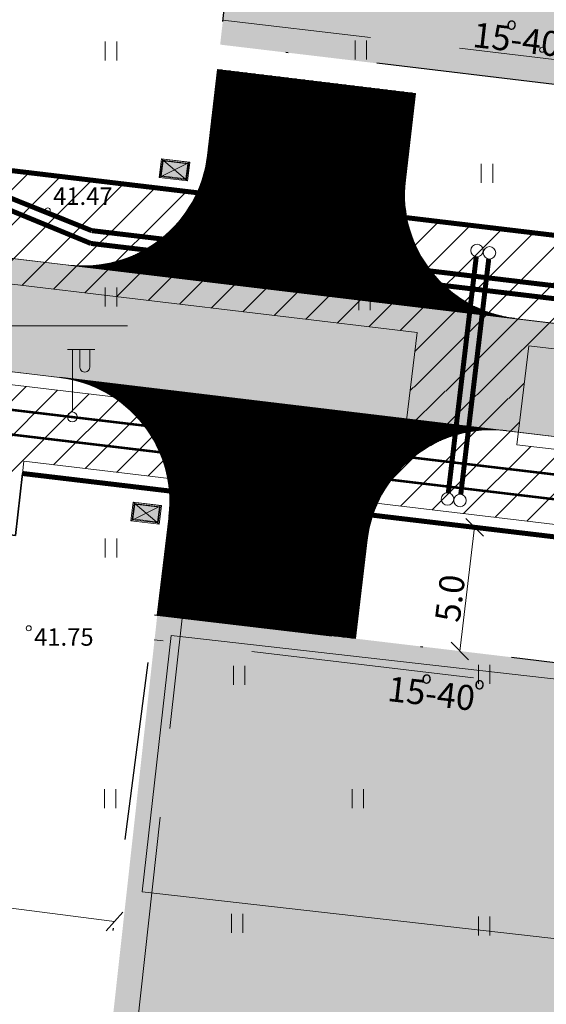
# Model space of a CAD drawing. Units: metres. Extents: x 554206 to 554679, y 6585861 to 6586174.
# Drawn here: x 554273 to 554294, y 6585996 to 6586036 of the extents above; entities that cross this region are included whole.
import ezdxf
from ezdxf.enums import TextEntityAlignment as Align

# ---------------------------------------------------------------- set-up
doc = ezdxf.new("R2010")
doc.units = ezdxf.units.M
doc.header["$MEASUREMENT"] = 0
doc.linetypes.add('DGN Style 3', pattern=[12.527115, 8.94794, -3.579176])
doc.linetypes.add('DGN Style 4', pattern=[14.316703, 7.158352, -3.579176, 0, -3.579176])
for name, color, linetype, lineweight in [('Aiad', 7, 'Continuous', 0), ('Ehitusõigus', 7, 'Continuous', 0), ('Elamud', 7, 'Continuous', 0), ('Hoonest', 7, 'Continuous', 0), ('Hoonestusala', 7, 'DGN Style 4', 30), ('K1', 96, 'Continuous', 0), ('Katusekalle', 1, 'DGN Style 3', 0), ('Pl krundi piir', 12, 'Continuous', 30), ('Servituut', 204, 'Continuous', 0), ('Sisses_sõidus_parkimine', 7, 'Continuous', 0), ('Tee viirutus', 7, 'Continuous', 0), ('Teed', 7, 'Continuous', 0), ('Topo-alus', 7, 'Continuous', 0), ('Tänavavalgustus', 16, 'Continuous', 0), ('V1', 5, 'Continuous', 0), ('Vormistus', 7, 'Continuous', 0), ('W1', 1, 'Continuous', 0)]:
    doc.layers.add(name, color=color, linetype=linetype, lineweight=lineweight)
doc.styles.add('05036_EL_TV$0$KPR-JOONED', font='romand.shx', dxfattribs={"width": 0.8})
doc.styles.add('05036_EL_TV$0$VK1$0$KPR-jooned', font='romand.shx')
doc.styles.get("Standard").update_dxf_attribs({"font": 'txt.shx'})
doc.styles.add('Style-Arial', font='arial.ttf')
doc.styles.add('Style-INTL_ISO', font='INTL_ISO.shx')
doc.styles.add('Style-INTL_ISO_ITALIC', font='INTL_ISO_ITALIC.shx')
doc.linetypes.add('05036_EL_TV$0$W1.1_KPROJEKT', pattern='A,9.5,-2,["W1.1",05036_EL_TV$0$KPR-JOONED,S=1,R=0,X=-1.72,Y=-0.5],-2', length=13.5)
doc.linetypes.add('05036_EL_TV$0$W1_KPROJEKT', pattern='A,9.5,-1.25,["W1",05036_EL_TV$0$VK1$0$KPR-jooned,S=1,R=0,X=-0.95,Y=-0.5],-1.25', length=12)
doc.linetypes.add('Kanal1', pattern='A,3.4,-0.4,["K1",Standard,S=0.5,R=0,X=-0.1,Y=-0.25],-1.2', length=5)
doc.linetypes.add('LA_AED', pattern='A,2.5,[45,dgnlstyle-mkm.shx,S=0.006349,R=0,X=0,Y=0],2.5', length=5)
doc.linetypes.add('Vesi1', pattern='A,3.4,-0.4,["V1",Standard,S=0.5,R=0,X=-0.1,Y=-0.25],-1.2', length=5)

# ---------------------------------------------------------------- blocks, each defined once
blk = doc.blocks.new('KVPOST')
at = {"layer": 'Tänavavalgustus', "color": 14, "linetype": 'Continuous', "lineweight": 0}
for p, q in [((-20, 270.1), (90, 270.1)), ((0, 270.1), (0, 20)), ((30, 270.1), (30, 200)), ((70, 270.1), (70, 200))]:
    blk.add_line(p, q, dxfattribs=at)
blk.add_circle((-0.3, -0.1), 20, dxfattribs=at)
blk.add_arc((49.7, 199.9), 20, 179.9393, 0.0607, dxfattribs=at)
blk = doc.blocks.new('CAR$00')
at = {"color": 0, "linetype": 'Continuous', "lineweight": 0}
for p, q in [((-238.39, 0), (-240.24, -0.77)), ((-236.43, 0), (-238.39, 0)), ((-236.43, -14.29), (-236.43, 0)), ((-373.68, -28.15), (-375.94, -41.82)), ((-370.86, -14.29), (-373.68, -28.15)), ((-373.11, -42.28), (-370.87, -28.75)), ((-370.87, -28.75), (-368.14, -15.31)), ((-369.57, -11.12), (-370.86, -14.29)), ((-367.11, -8.34), (-369.57, -11.12)), ((-369.44, -21.72), (-356.64, -23.33)), ((-368.14, -15.31), (-367.23, -13.08)), ((-367.23, -13.08), (-365.63, -11.27)), ((-363.86, -6.54), (-367.11, -8.34)), ((-365.63, -11.27), (-363.53, -10.11)), ((-362, -6.22), (-363.86, -6.54)), ((-363.53, -10.11), (-361.15, -9.7)), ((-358.41, -6.22), (-362, -6.22)), ((-361.15, -9.7), (-360.16, -9.87)), ((-360.16, -9.87), (-354.25, -12.6)), ((-357.74, -28.75), (-359.98, -42.28)), ((-358.41, -6.22), (-359.43, -10.21)), ((-359.32, -9.8), (-323.4, -9.8)), ((-355.01, -15.31), (-357.74, -28.75)), ((-355.01, -15.31), (-352.58, -13.02)), ((-349.25, -13.87), (-354.25, -12.6)), ((-337.37, -14.66), (-349.25, -13.87)), ((-302.48, -16), (-337.37, -14.66)), ((-323.4, -9.8), (-260.2, -9.8)), ((-280.79, -16.23), (-302.48, -16)), ((-269.05, -17.14), (-280.79, -16.23)), ((-274.24, -22.21), (-274.6, -49.6)), ((-268.16, -22.82), (-274.24, -22.21)), ((-273.23, -171.93), (-273.23, -22.31)), ((-216.85, -32.93), (-269.05, -17.14)), ((-262.61, -24.49), (-268.16, -22.82)), ((-207.05, -40.5), (-262.61, -24.49)), ((-260.65, -9.8), (-260.35, -14.16)), ((-260.35, -14.16), (-259.06, -15.96)), ((-260.2, -9.8), (-246.83, -9.8)), ((-259.06, -15.96), (-257.66, -16.25)), ((-257.66, -16.25), (-255.12, -21.35)), ((-250.96, -15.34), (-251.68, -16.23)), ((-251.68, -17.95), (-251.68, -16.23)), ((-251.68, -17.95), (-251.34, -19.01)), ((-251.34, -19.01), (-250.76, -19.82)), ((-246.83, -15.22), (-250.96, -15.34)), ((-250.76, -19.82), (-249.04, -21.35)), ((-249.04, -21.35), (-215.25, -31.64)), ((-246.83, -7.25), (-246.32, -5.84)), ((-246.83, -15.22), (-246.83, -7.25)), ((-246.32, -5.84), (-245.83, -4.99)), ((-245.83, -4.99), (-245.19, -4.23)), ((-245.19, -4.23), (-243.99, -3.22)), ((-243.99, -3.22), (-242.19, -2.68)), ((-241.42, -1.67), (-242.19, -2.68)), ((-242.19, -2.68), (-242.19, -11.6)), ((-241.42, -12.61), (-242.19, -11.6)), ((-240.24, -0.77), (-241.42, -1.67)), ((-240.23, -13.52), (-241.42, -12.61)), ((-241.23, -15.19), (-241.23, -12.76)), ((-172.07, -15.47), (-241.23, -15.19)), ((-238.86, -14.09), (-240.23, -13.52)), ((-237.38, -14.29), (-238.86, -14.09)), ((-236.43, -14.29), (-237.38, -14.29)), ((-236.43, -9.8), (-74.39, -9.8)), ((-236.43, -25.19), (-236.43, -15.21)), ((-202.23, -36.52), (-216.85, -32.93)), ((-215.25, -31.64), (-201.78, -34.75)), ((-184.81, -39.26), (-202.23, -36.52)), ((-201.78, -34.75), (-184.6, -37.75)), ((-161.11, -41.08), (-184.81, -39.26)), ((-184.6, -37.75), (-161.38, -39.56)), ((-136.52, -16.79), (-172.07, -15.47)), ((-145.78, -16.44), (-143.78, -39.61)), ((-138.2, -39.62), (-136.52, -16.79)), ((-136.97, -39.63), (-121.11, -39.45)), ((-135.52, -12.37), (-136.52, -16.79)), ((-112.34, -17.76), (-136.52, -16.79)), ((-135.92, -39.62), (-132.97, -16.95)), ((-135.25, -9.8), (-135.52, -12.37)), ((-121.11, -39.45), (-91.87, -38.48)), ((-95.29, -18.51), (-112.34, -17.76)), ((-71.44, -19.5), (-95.29, -18.51)), ((-57.77, -37.92), (-92.14, -40.26)), ((-91.87, -38.48), (-77.26, -36.88)), ((-91.87, -38.48), (-91.83, -38.48)), ((-77.26, -36.88), (-76.08, -36.57)), ((-76.08, -36.57), (-75.37, -36.24)), ((-75.37, -36.24), (-64.39, -26.18)), ((-74.39, -9.8), (-16.49, -9.8)), ((-70.4, -19.59), (-71.44, -19.5)), ((-68.94, -19.86), (-70.4, -19.59)), ((-67.59, -20.25), (-68.94, -19.86)), ((-66.4, -20.76), (-67.59, -20.25)), ((-65.41, -21.36), (-66.4, -20.76)), ((-64.64, -22.04), (-65.41, -21.36)), ((-64.11, -22.77), (-64.64, -22.04)), ((-64.39, -26.18), (-64.12, -25.81)), ((-64.12, -25.81), (-63.85, -25.02)), ((-63.84, -23.55), (-64.11, -22.77)), ((-63.85, -24.33), (-63.84, -23.55)), ((-63.84, -24.22), (-63.85, -24.21)), ((-63.85, -25.02), (-63.84, -24.22)), ((-63.85, -25.02), (-63.85, -24.33)), ((-63.85, -24.77), (-63.85, -25.03)), ((-63.84, -23.81), (-63.84, -23.55)), ((-31.19, -17.05), (-57.77, -37.92)), ((-55.82, -42.11), (-57.77, -37.92)), ((-31.05, -34.06), (-50.51, -39.54)), ((-29.37, -16.31), (-31.19, -17.05)), ((-22.57, -32.18), (-31.05, -34.06)), ((-24.28, -16.01), (-29.37, -16.31)), ((-24.5, -161.63), (-24.5, -32.61)), ((-17.75, -14.74), (-24.28, -16.01)), ((-17.67, -30.3), (-22.57, -32.18)), ((-15.95, -13.94), (-17.75, -14.74)), ((-4.88, -30.3), (-17.67, -30.3)), ((-16.49, -9.8), (-16.49, -14.18)), ((-14.06, -10.02), (-16.49, -9.81)), ((-14.09, -14.09), (-15.95, -13.94)), ((-12.53, -14.53), (-14.09, -14.09)), ((-11.71, -10.7), (-14.06, -10.02)), ((-11.09, -15.27), (-12.53, -14.53)), ((-9.55, -11.84), (-11.71, -10.7)), ((-9.82, -16.26), (-11.09, -15.27)), ((-8.88, -17.36), (-9.82, -16.26)), ((-7.65, -13.37), (-9.55, -11.84)), ((-7.95, -19), (-8.88, -17.36)), ((-7.02, -21.39), (-7.95, -19)), ((-6.1, -15.26), (-7.65, -13.37)), ((-6.19, -23.97), (-7.02, -21.39)), ((-5.52, -26.58), (-6.19, -23.97)), ((-4.95, -17.41), (-6.1, -15.26)), ((-4.88, -30.3), (-5.52, -26.58)), ((-5.21, -30.3), (-5.21, -97.12)), ((-4.29, -15.93), (-4.95, -17.41)), ((-4.95, -17.41), (-3.88, -20.24)), ((-2.8, -19.87), (-4.29, -15.93)), ((-3.88, -20.24), (-2.98, -23.13)), ((-2.98, -23.13), (-2.26, -26.06)), ((-1.88, -22.82), (-2.8, -19.87)), ((-2.26, -26.06), (-1.71, -29.03)), ((-1.14, -25.82), (-1.88, -22.82)), ((-1.71, -29.03), (-1.34, -32.03)), ((-1.34, -32.03), (-1.14, -35.05)), ((-0.58, -28.86), (-1.14, -25.82)), ((-1.14, -97.12), (-1.14, -35.05)), ((-0.2, -31.93), (-0.58, -28.86)), ((0, -35.01), (-0.2, -31.93)), ((0, -97.12), (0, -35.01)), ((-378.99, -69.36), (-379.75, -83.2)), ((-377.7, -55.56), (-378.96, -69.36)), ((-375.94, -41.82), (-377.7, -55.56)), ((-375.9, -83.34), (-375.15, -69.64)), ((-375.15, -69.64), (-373.59, -52.55)), ((-374.43, -52.55), (-373.11, -42.28)), ((-361.3, -52.55), (-374.43, -52.55)), ((-359.98, -42.28), (-361.3, -52.55)), ((-275.82, -68.62), (-276.83, -83.65)), ((-274.6, -49.6), (-275.82, -68.62)), ((-208.94, -97.12), (-208.53, -72.82)), ((-208.53, -72.84), (-208.94, -97.12)), ((-207.89, -55.28), (-208.53, -72.82)), ((-207.89, -55.3), (-208.53, -72.84)), ((-207.05, -40.5), (-207.89, -55.3)), ((-161.38, -39.56), (-136.97, -39.63)), ((-121.41, -41.08), (-161.11, -41.08)), ((-92.14, -40.26), (-121.41, -41.08)), ((-50.51, -39.54), (-55.82, -42.11)), ((-55.82, -42.11), (-52.14, -55.3)), ((-52.14, -55.3), (-49.14, -72.84)), ((-49.14, -72.84), (-47.73, -90.45)), ((-379.75, -83.2), (-380, -97.12)), ((-379.75, -111.05), (-380, -97.12)), ((-378.99, -124.88), (-379.75, -111.05)), ((-376.15, -97.12), (-375.9, -83.34)), ((-376.15, -97.12), (-375.9, -110.91)), ((-375.9, -110.91), (-375.15, -124.6)), ((-278.36, -95.54), (-278.39, -97.12)), ((-278.36, -98.7), (-278.39, -97.12)), ((-276.83, -83.65), (-278.36, -95.54)), ((-276.83, -110.59), (-278.36, -98.7)), ((-275.82, -125.63), (-276.83, -110.59)), ((-208.94, -97.12), (-208.53, -121.42)), ((-208.53, -121.4), (-208.94, -97.12)), ((-49.14, -121.4), (-47.73, -103.79)), ((-47.73, -90.45), (-47.81, -97.12)), ((-47.73, -103.79), (-47.81, -97.12)), ((-5.21, -163.94), (-5.21, -97.12)), ((-1.14, -97.12), (-1.14, -159.19)), ((0, -97.12), (0, -159.23)), ((-377.7, -138.68), (-378.96, -124.88)), ((-375.94, -152.42), (-377.7, -138.68)), ((-373.68, -166.09), (-375.94, -152.42)), ((-375.15, -124.6), (-373.59, -141.7)), ((-361.3, -141.7), (-374.43, -141.7)), ((-374.43, -141.7), (-373.11, -151.96)), ((-373.11, -151.96), (-370.87, -165.5)), ((-359.98, -151.96), (-361.3, -141.7)), ((-357.74, -165.5), (-359.98, -151.96)), ((-274.6, -144.64), (-275.82, -125.63)), ((-274.24, -172.03), (-274.6, -144.64)), ((-207.05, -153.74), (-262.61, -169.75)), ((-202.23, -157.72), (-216.85, -161.32)), ((-207.89, -138.94), (-208.53, -121.4)), ((-207.89, -138.96), (-208.53, -121.42)), ((-207.05, -153.74), (-207.89, -138.94)), ((-184.81, -154.99), (-202.23, -157.72)), ((-201.78, -159.5), (-184.6, -156.49)), ((-161.11, -153.16), (-184.81, -154.99)), ((-184.6, -156.49), (-161.38, -154.69)), ((-161.38, -154.69), (-136.97, -154.61)), ((-121.41, -153.16), (-161.11, -153.16)), ((-145.78, -177.8), (-143.78, -154.63)), ((-138.2, -154.62), (-136.52, -177.46)), ((-136.97, -154.61), (-121.11, -154.8)), ((-135.92, -154.63), (-132.97, -177.3)), ((-92.14, -153.98), (-121.41, -153.16)), ((-121.11, -154.8), (-91.87, -155.76)), ((-57.77, -156.32), (-92.14, -153.98)), ((-91.87, -155.76), (-91.83, -155.77)), ((-91.87, -155.76), (-77.26, -157.36)), ((-77.26, -157.36), (-76.08, -157.67)), ((-76.08, -157.67), (-75.37, -158)), ((-55.82, -152.13), (-57.77, -156.32)), ((-31.19, -177.2), (-57.77, -156.32)), ((-55.82, -152.13), (-52.14, -138.94)), ((-50.51, -154.7), (-55.82, -152.13)), ((-52.14, -138.94), (-49.14, -121.4)), ((-31.05, -160.18), (-50.51, -154.7)), ((-370.86, -179.96), (-373.68, -166.09)), ((-370.87, -165.5), (-368.14, -178.94)), ((-369.57, -183.12), (-370.86, -179.96)), ((-367.11, -185.9), (-369.57, -183.12)), ((-369.44, -172.52), (-356.64, -170.91)), ((-368.14, -178.94), (-367.23, -181.17)), ((-367.23, -181.17), (-365.63, -182.97)), ((-363.86, -187.7), (-367.11, -185.9)), ((-365.63, -182.97), (-363.53, -184.14)), ((-362, -188.02), (-363.86, -187.7)), ((-363.53, -184.14), (-361.15, -184.54)), ((-358.41, -188.02), (-362, -188.02)), ((-361.15, -184.54), (-360.16, -184.37)), ((-360.16, -184.37), (-354.25, -181.64)), ((-358.41, -188.02), (-359.43, -184.03)), ((-359.32, -184.45), (-323.4, -184.45)), ((-355.01, -178.94), (-357.74, -165.5)), ((-355.01, -178.94), (-352.58, -181.22)), ((-349.25, -180.38), (-354.25, -181.64)), ((-337.37, -179.58), (-349.25, -180.38)), ((-302.48, -178.24), (-337.37, -179.58)), ((-323.4, -184.45), (-260.2, -184.45)), ((-280.79, -178.01), (-302.48, -178.24)), ((-269.05, -177.1), (-280.79, -178.01)), ((-268.16, -171.42), (-274.24, -172.03)), ((-216.85, -161.32), (-269.05, -177.1)), ((-262.61, -169.75), (-268.16, -171.42)), ((-260.65, -184.45), (-260.35, -180.08)), ((-260.35, -180.08), (-259.06, -178.28)), ((-260.2, -184.45), (-246.83, -184.45)), ((-259.06, -178.28), (-257.66, -177.99)), ((-257.66, -177.99), (-255.12, -172.89)), ((-251.68, -176.29), (-251.34, -175.23)), ((-251.68, -176.29), (-251.68, -178.01)), ((-250.96, -178.91), (-251.68, -178.01)), ((-251.34, -175.23), (-250.76, -174.42)), ((-246.83, -179.02), (-250.96, -178.91)), ((-250.76, -174.42), (-249.04, -172.9)), ((-249.04, -172.9), (-215.25, -162.6)), ((-246.83, -179.02), (-246.83, -187)), ((-246.83, -187), (-246.32, -188.4)), ((-246.32, -188.4), (-245.83, -189.26)), ((-245.83, -189.26), (-245.19, -190.01)), ((-245.19, -190.01), (-243.99, -191.02)), ((-243.99, -191.02), (-242.19, -191.57)), ((-241.42, -181.63), (-242.19, -182.64)), ((-242.19, -191.57), (-242.19, -182.64)), ((-241.42, -192.57), (-242.19, -191.57)), ((-240.23, -180.72), (-241.42, -181.63)), ((-240.24, -193.48), (-241.42, -192.57)), ((-172.07, -178.77), (-241.23, -179.05)), ((-241.23, -179.05), (-241.23, -181.49)), ((-238.39, -194.24), (-240.24, -193.48)), ((-238.86, -180.15), (-240.23, -180.72)), ((-237.38, -179.95), (-238.86, -180.15)), ((-236.43, -194.24), (-238.39, -194.24)), ((-236.43, -179.95), (-237.38, -179.95)), ((-236.43, -169.06), (-236.43, -179.03)), ((-236.43, -179.95), (-236.43, -194.24)), ((-236.43, -184.45), (-74.39, -184.45)), ((-215.25, -162.6), (-201.78, -159.5)), ((-136.52, -177.46), (-172.07, -178.77)), ((-112.34, -176.48), (-136.52, -177.46)), ((-135.52, -181.87), (-136.52, -177.46)), ((-135.25, -184.45), (-135.52, -181.87)), ((-95.29, -175.73), (-112.34, -176.48)), ((-71.44, -174.75), (-95.29, -175.73)), ((-75.37, -158), (-64.39, -168.06)), ((-74.39, -184.45), (-16.49, -184.45)), ((-70.4, -174.65), (-71.44, -174.75)), ((-68.94, -174.38), (-70.4, -174.65)), ((-67.59, -173.99), (-68.94, -174.38)), ((-66.4, -173.49), (-67.59, -173.99)), ((-65.41, -172.88), (-66.4, -173.49)), ((-64.64, -172.2), (-65.41, -172.88)), ((-64.11, -171.47), (-64.64, -172.2)), ((-64.39, -168.06), (-64.12, -168.44)), ((-64.12, -168.44), (-63.85, -169.22)), ((-63.84, -170.7), (-64.11, -171.47)), ((-63.85, -169.47), (-63.85, -169.21)), ((-63.85, -169.22), (-63.84, -170.02)), ((-63.85, -169.22), (-63.85, -169.91)), ((-63.85, -169.91), (-63.84, -170.7)), ((-63.84, -170.02), (-63.85, -170.03)), ((-63.84, -170.43), (-63.84, -170.7)), ((-29.37, -177.93), (-31.19, -177.2)), ((-22.57, -162.07), (-31.05, -160.18)), ((-24.28, -178.24), (-29.37, -177.93)), ((-17.75, -179.5), (-24.28, -178.24)), ((-17.67, -163.94), (-22.57, -162.07)), ((-15.95, -180.31), (-17.75, -179.5)), ((-4.88, -163.94), (-17.67, -163.94)), ((-16.49, -184.45), (-16.49, -180.06)), ((-14.06, -184.23), (-16.49, -184.43)), ((-14.09, -180.15), (-15.95, -180.31)), ((-12.53, -179.71), (-14.09, -180.15)), ((-11.71, -183.54), (-14.06, -184.23)), ((-11.09, -178.98), (-12.53, -179.71)), ((-9.55, -182.41), (-11.71, -183.54)), ((-9.82, -177.98), (-11.09, -178.98)), ((-8.88, -176.88), (-9.82, -177.98)), ((-7.65, -180.87), (-9.55, -182.41)), ((-7.95, -175.25), (-8.88, -176.88)), ((-7.02, -172.85), (-7.95, -175.25)), ((-6.1, -178.98), (-7.65, -180.87)), ((-6.19, -170.28), (-7.02, -172.85)), ((-5.52, -167.66), (-6.19, -170.28)), ((-4.95, -176.83), (-6.1, -178.98)), ((-4.88, -163.94), (-5.52, -167.66)), ((-4.95, -176.83), (-3.88, -174)), ((-4.29, -178.32), (-4.95, -176.83)), ((-2.8, -174.37), (-4.29, -178.32)), ((-3.88, -174), (-2.98, -171.12)), ((-2.98, -171.12), (-2.26, -168.18)), ((-1.88, -171.42), (-2.8, -174.37)), ((-2.26, -168.18), (-1.71, -165.21)), ((-1.14, -168.42), (-1.88, -171.42)), ((-1.71, -165.21), (-1.34, -162.21)), ((-1.34, -162.21), (-1.14, -159.19)), ((-0.58, -165.38), (-1.14, -168.42)), ((-0.2, -162.32), (-0.58, -165.38)), ((0, -159.23), (-0.2, -162.32))]:
    blk.add_line(p, q, dxfattribs=at)
for p in [(-121.41, -41.08), (-121.41, -153.16)]:
    blk.add_point(p, dxfattribs=at)
blk = doc.blocks.new('RING02')
at = {"layer": 'Topo-alus', "color": 251, "lineweight": 0}
blk.add_circle((0, 0), 0.2, dxfattribs=at)
blk = doc.blocks.new('HEIN')
at = {"layer": 'Topo-alus', "color": 251, "linetype": 'Continuous', "lineweight": 0}
for p, q in [((-0.455, 0.761), (-0.455, -0.761)), ((0.455, 0.761), (0.455, -0.761))]:
    blk.add_line(p, q, dxfattribs=at)

msp = doc.modelspace()

# ---------------------------------------------------------------- hatches: boundary and pattern name
at = {"layer": 'Ehitusõigus', "linetype": 'Continuous', "lineweight": 0}
h = msp.add_hatch(color=7, dxfattribs=at)
edge = h.paths.add_edge_path()
edge.add_arc((554277.252, 6586023.567), 0.3, 0, 360)
at = {"layer": 'Elamud', "linetype": 'Continuous', "lineweight": 0}
msp.add_hatch(color=46, dxfattribs=at).paths.add_polyline_path([(554297.382, 6585998.662), (554277.835, 6586000.876), (554278.999, 6586011.148), (554298.546, 6586008.934)])
at = {"layer": 'Tee viirutus', "linetype": 'Continuous', "lineweight": 0}
h = msp.add_hatch(dxfattribs=at)
h.set_pattern_fill('HATCH', color=252, style=0, pattern_type=2)
h.set_pattern_definition([(0, (554269.977118, 6586023.104218), (0, 0.02), [])])
h.paths.add_polyline_path([(554439.32, 6586007.543, -0.175601), (554436.002, 6586006.769), (554424.841, 6586008.095), (554406.949, 6586010.231), (554377.619, 6586013.731), (554377.619, 6586013.729, -0.008039), (554377.459, 6586013.75), (554359.753, 6586015.864), (554359.75, 6586015.864), (554332.442, 6586019.123), (554314.579, 6586021.255), (554292.757, 6586023.862), (554274.895, 6586025.997), (554274.881, 6586025.998), (554268.075, 6586026.806, -0.416163), (554261.077, 6586035.744), (554258.531, 6586015.395, -0.412788), (554267.424, 6586022.344), (554274.527, 6586021.491), (554274.547, 6586021.488), (554292.168, 6586019.384, -0.012367), (554292.414, 6586019.361), (554292.413, 6586019.355), (554308.702, 6586017.41, -0.001189), (554308.726, 6586017.407), (554326.397, 6586015.303, -0.009602), (554326.588, 6586015.284), (554326.588, 6586015.28), (554347.459, 6586012.794), (554365.313, 6586010.656), (554386.166, 6586008.158, -0.000242), (554386.171, 6586008.157), (554403.929, 6586006.049, -0.005811), (554404.044, 6586006.037), (554404.044, 6586006.036), (554424.912, 6586003.558), (554442.684, 6586001.449, -0.004538), (554442.774, 6586001.439), (554442.774, 6586001.438), (554462.194, 6585999.133), (554462.194, 6585999.133), (554463.14, 6586007.067), (554464.087, 6586015.02), (554452.866, 6586016.353)])
h = msp.add_hatch(dxfattribs=at)
h.set_pattern_fill('HATCH', color=252, style=0, pattern_type=2)
h.set_pattern_definition([(0, (554285.441774, 6586028.697242), (0, 0.02), [])])
h.paths.add_polyline_path([(554292.751, 6586023.866, -0.413088), (554288.38, 6586029.407), (554288.79, 6586032.88), (554280.85, 6586033.84), (554280.447, 6586030.384, -0.414592), (554274.896, 6586025.996)])
h = msp.add_hatch(dxfattribs=at)
h.set_pattern_fill('HATCH', color=252, style=0, pattern_type=2)
h.set_pattern_definition([(0, (554281.57561, 6586014.069333), (0, 0.02), [])])
h.paths.add_polyline_path([(554278.91, 6586015.935), (554278.44, 6586011.97), (554286.38, 6586011.03), (554286.852, 6586014.983, -0.400245), (554292.166, 6586019.384), (554274.547, 6586021.488, -0.41341)])
at = {"layer": 'Teed', "linetype": 'Continuous', "lineweight": 0}
h = msp.add_hatch(dxfattribs=at)
h.set_pattern_fill('HONEY', color=98, style=0, pattern_type=2)
h.set_pattern_definition([(0, (554286.6629, 6586028.7292), (-1.2, -1.6), [0.4, -0.8]), (63.435, (554287.06285, 6586028.72923), (-1.2, -3.2), [0.44721, -4.91935]), (116.565, (554287.26285, 6586029.12923), (-1.2, 1.6), [0.44721, -4.91935]), (180, (554287.0629, 6586029.5292), (-1.2, -1.6), [0.4, -0.8]), (243.435, (554286.66285, 6586029.52923), (-1.2, -3.2), [0.44721, -4.91935]), (296.565, (554286.46285, 6586029.12923), (-1.2, 1.6), [0.44721, -4.91935]), (0, (554286.6629, 6586029.5292), (-1.2, -1.6), [0.4, -0.8]), (63.435, (554287.06285, 6586029.52923), (-1.2, -3.2), [0.44721, -4.91935]), (0, (554287.2629, 6586029.1292), (-1.2, -1.6), [0.2, -1]), (0, (554286.2629, 6586029.1292), (-1.2, -1.6), [0.2, -1]), (63.435, (554286.46285, 6586029.12923), (-1.2, -3.2), [0.44721, -4.91935]), (116.565, (554286.66285, 6586029.52923), (-1.2, 1.6), [0.44721, -4.91935]), (296.565, (554286.46285, 6586029.92923), (-1.2, 1.6), [0.44721, -4.91935]), (180, (554287.4629, 6586029.1292), (-1.2, -1.6), [0.2, -1]), (243.435, (554287.26285, 6586029.12923), (-1.2, -3.2), [0.44721, -4.91935]), (296.565, (554287.06285, 6586028.72923), (-1.2, 1.6), [0.44721, -4.91935]), (63.435, (554286.46285, 6586028.32923), (-1.2, -3.2), [0.44721, -4.91935]), (116.565, (554286.66285, 6586028.72923), (-1.2, 1.6), [0.44721, -4.91935]), (180, (554286.4629, 6586029.1292), (-1.2, -1.6), [0.2, -1]), (243.435, (554287.26285, 6586029.92923), (-1.2, -3.2), [0.44721, -4.91935]), (296.565, (554287.06285, 6586029.52923), (-1.2, 1.6), [0.44721, -4.91935]), (0, (554287.2629, 6586029.9292), (-1.2, -1.6), [0.2, -1]), (180, (554286.4629, 6586029.9292), (-1.2, -1.6), [0.2, -1])])
h.paths.add_polyline_path([(554292.757, 6586023.865, -0.413459), (554288.38, 6586029.407), (554288.79, 6586032.88), (554280.85, 6586033.84), (554280.447, 6586030.384, -0.414674), (554274.895, 6586025.997), (554292.757, 6586023.862)])
h = msp.add_hatch(dxfattribs=at)
h.set_pattern_fill('HONEY', color=98, style=0, pattern_type=2)
h.set_pattern_definition([(0, (554283.2964, 6586015.1023), (-1.2, -1.6), [0.4, -0.8]), (63.435, (554283.6964, 6586015.10227), (-1.2, -3.2), [0.44721, -4.91935]), (116.565, (554283.8964, 6586015.50227), (-1.2, 1.6), [0.44721, -4.91935]), (180, (554283.6964, 6586015.9023), (-1.2, -1.6), [0.4, -0.8]), (243.435, (554283.2964, 6586015.90227), (-1.2, -3.2), [0.44721, -4.91935]), (296.565, (554283.0964, 6586015.50227), (-1.2, 1.6), [0.44721, -4.91935]), (0, (554283.2964, 6586015.9023), (-1.2, -1.6), [0.4, -0.8]), (63.435, (554283.6964, 6586015.90227), (-1.2, -3.2), [0.44721, -4.91935]), (0, (554283.8964, 6586015.5023), (-1.2, -1.6), [0.2, -1]), (0, (554282.8964, 6586015.5023), (-1.2, -1.6), [0.2, -1]), (63.435, (554283.0964, 6586015.50227), (-1.2, -3.2), [0.44721, -4.91935]), (116.565, (554283.2964, 6586015.90227), (-1.2, 1.6), [0.44721, -4.91935]), (296.565, (554283.0964, 6586016.30227), (-1.2, 1.6), [0.44721, -4.91935]), (180, (554284.0964, 6586015.5023), (-1.2, -1.6), [0.2, -1]), (243.435, (554283.8964, 6586015.50227), (-1.2, -3.2), [0.44721, -4.91935]), (296.565, (554283.6964, 6586015.10227), (-1.2, 1.6), [0.44721, -4.91935]), (63.435, (554283.0964, 6586014.70227), (-1.2, -3.2), [0.44721, -4.91935]), (116.565, (554283.2964, 6586015.10227), (-1.2, 1.6), [0.44721, -4.91935]), (180, (554283.0964, 6586015.5023), (-1.2, -1.6), [0.2, -1]), (243.435, (554283.8964, 6586016.30227), (-1.2, -3.2), [0.44721, -4.91935]), (296.565, (554283.6964, 6586015.90227), (-1.2, 1.6), [0.44721, -4.91935]), (0, (554283.8964, 6586016.3023), (-1.2, -1.6), [0.2, -1]), (180, (554283.0964, 6586016.3023), (-1.2, -1.6), [0.2, -1])])
h.paths.add_polyline_path([(554278.91, 6586015.935), (554278.44, 6586011.97), (554286.38, 6586011.03), (554286.852, 6586014.983, -0.400386), (554292.168, 6586019.384), (554274.547, 6586021.488, -0.413414)])

# ---------------------------------------------------------------- linework, layer by layer
at = {"layer": 'Aiad', "color": 7, "linetype": 'LA_AED', "lineweight": 0}
msp.add_line((554273.033, 6586017.645), (554272.759, 6586015.16), dxfattribs=at)
at = {"layer": 'Aiad', "color": 7, "linetype": 'LA_AED', "lineweight": 0, "const_width": 0.2, "flags": 128}
for points in [[(554270.37, 6586030.05), (554440.842, 6586009.726)], [(554463.21, 6585994.982), (554273.033, 6586017.645)]]:
    msp.add_lwpolyline(points, dxfattribs=at)
at = {"layer": 'Ehitusõigus', "color": 7, "linetype": 'Continuous', "lineweight": 13}
msp.add_line((554231.656, 6586023.567), (554277.252, 6586023.567), dxfattribs=at)
at = {"layer": 'Elamud', "color": 7, "linetype": 'Continuous', "lineweight": 0, "flags": 128}
msp.add_lwpolyline([(554278.999, 6586011.148), (554298.546, 6586008.934), (554297.382, 6585998.662), (554277.835, 6586000.876), (554278.999, 6586011.148)], close=True, dxfattribs=at)
at = {"layer": 'Hoonest', "color": 40, "linetype": 'Continuous', "lineweight": 0}
msp.add_solid([(554283.548, 6586058.042), (554314.784, 6586054.024), (554280.96, 6586034.834), (554311.735, 6586031.163)], dxfattribs=at)
at = {"layer": 'Hoonest', "color": 40, "linetype": 'Continuous', "lineweight": 0, "extrusion": (0, 0, -1)}
msp.add_solid([(-554278.44, 6586011.97), (-554303.683, 6586008.962), (-554275.2, 6585982.636), (-554299.781, 6585979.71)], dxfattribs=at)
at = {"layer": 'Hoonestusala', "color": 7, "linetype": 'DGN Style 4', "lineweight": 30, "flags": 128}
for points in [[(554283.53, 6586058.044), (554314.784, 6586054.024), (554311.735, 6586031.163), (554280.96, 6586034.834), (554283.53, 6586058.044)], [(554278.322, 6586011.984), (554303.683, 6586008.962), (554299.781, 6585979.71), (554274.515, 6585982.718), (554278.322, 6586011.984)]]:
    msp.add_lwpolyline(points, close=True, dxfattribs=at)
at = {"layer": 'K1', "color": 96, "linetype": 'Kanal1', "lineweight": 0, "const_width": 0.2}
for points in [[(554272.06, 6586028.396), (554275.778, 6586026.865)], [(554275.778, 6586026.865), (554463.1, 6586004.534)], [(554291.22, 6586026.33), (554290.1, 6586016.87)]]:
    msp.add_lwpolyline(points, dxfattribs=at)
at = {"layer": 'K1', "color": 96, "linetype": 'Continuous', "lineweight": 13}
for centre in [(554291.25, 6586026.58), (554290.07, 6586016.62)]:
    msp.add_circle(centre, 0.25, dxfattribs=at)
at = {"layer": 'Katusekalle', "color": 1, "linetype": 'DGN Style 3', "lineweight": 13}
for p, q in [((554311.867, 6586032.152), (554281.07, 6586035.82)), ((554276.198, 6585982.517), (554279.436, 6586011.84)), ((554303.55, 6586007.966), (554278.318, 6586010.973))]:
    msp.add_line(p, q, dxfattribs=at)
at = {"layer": 'Katusekalle', "color": 7, "linetype": 'Continuous', "lineweight": 0}
for points in [[(554281.77, 6586036.2), (554281.07, 6586035.82), (554281.72, 6586035.36)], [(554279.776, 6586011.12), (554279.436, 6586011.84), (554278.946, 6586011.22)], [(554279.028, 6586011.353), (554278.318, 6586010.973), (554278.968, 6586010.513)]]:
    msp.add_solid(points, dxfattribs=at)
at = {"layer": 'Pl krundi piir', "color": 12, "linetype": 'Continuous', "lineweight": 30, "flags": 128}
for points in [[(554274.046, 6586063.309), (554319.29, 6586057.48), (554314.91, 6586024.73), (554270.377, 6586030.049), (554274.046, 6586063.309)], [(554270.377, 6586030.049), (554314.91, 6586024.73), (554360.1, 6586019.34), (554405.33, 6586013.96), (554440.842, 6586009.726), (554452.625, 6586017.389), (554459.611, 6586016.559), (554465.447, 6586015.866), (554464.405, 6586007.118), (554462.962, 6585995.012), (554424.5, 6585999.59), (554385.77, 6586004.21), (554347.04, 6586008.83), (554308.31, 6586013.44), (554273.033, 6586017.645), (554272.759, 6586015.16), (554268.714, 6586015.642), (554270.377, 6586030.049)], [(554273.033, 6586017.645), (554308.31, 6586013.44), (554303.22, 6585975.28), (554264.07, 6585979.944), (554268.714, 6586015.642), (554272.759, 6586015.16), (554273.033, 6586017.645)]]:
    msp.add_lwpolyline(points, close=True, dxfattribs=at)
at = {"layer": 'Servituut', "color": 204, "linetype": 'Continuous', "lineweight": 0}
for p, q in [((554269.951, 6586026.358), (554273.294, 6586029.701)), ((554270.488, 6586025.481), (554274.558, 6586029.551)), ((554271.752, 6586025.33), (554275.822, 6586029.4)), ((554273.016, 6586025.18), (554277.085, 6586029.249)), ((554274.279, 6586025.029), (554278.349, 6586029.099)), ((554275.543, 6586024.879), (554279.612, 6586028.948)), ((554276.806, 6586024.728), (554280.876, 6586028.797)), ((554278.07, 6586024.577), (554282.139, 6586028.647)), ((554279.333, 6586024.427), (554283.403, 6586028.496)), ((554280.597, 6586024.276), (554284.666, 6586028.346)), ((554281.861, 6586024.125), (554285.93, 6586028.195)), ((554283.124, 6586023.975), (554287.194, 6586028.044)), ((554284.388, 6586023.824), (554288.457, 6586027.894)), ((554285.651, 6586023.674), (554289.721, 6586027.743)), ((554286.915, 6586023.523), (554290.984, 6586027.592)), ((554288.178, 6586023.372), (554292.248, 6586027.442)), ((554288.757, 6586022.536), (554293.511, 6586027.291)), ((554288.733, 6586021.098), (554294.775, 6586027.14)), ((554289.996, 6586020.947), (554296.039, 6586026.99)), ((554291.258, 6586020.795), (554297.302, 6586026.839)), ((554269.859, 6586025.556), (554288.846, 6586023.293)), ((554288.846, 6586023.293), (554288.377, 6586019.324)), ((554293.321, 6586022.759), (554292.849, 6586018.791)), ((554293.321, 6586022.759), (554308.421, 6586020.959)), ((554269.4, 6586021.584), (554288.377, 6586019.324)), ((554292.521, 6586020.644), (554293.143, 6586021.266)), ((554268.848, 6586016.799), (554273.182, 6586021.134)), ((554269.063, 6586015.601), (554274.446, 6586020.983)), ((554288.381, 6586019.362), (554289.969, 6586020.95)), ((554288.571, 6586020.966), (554288.706, 6586021.101)), ((554270.327, 6586015.45), (554275.709, 6586020.833)), ((554274.287, 6586017.996), (554276.973, 6586020.682)), ((554275.55, 6586017.845), (554278.237, 6586020.532)), ((554286.922, 6586016.489), (554291.232, 6586020.799)), ((554288.186, 6586016.339), (554292.495, 6586020.647)), ((554276.814, 6586017.695), (554279.5, 6586020.381)), ((554278.077, 6586017.544), (554280.764, 6586020.23)), ((554279.341, 6586017.393), (554282.028, 6586020.08)), ((554280.605, 6586017.243), (554283.291, 6586019.929)), ((554281.868, 6586017.092), (554284.555, 6586019.779)), ((554289.45, 6586016.188), (554292.957, 6586019.695)), ((554283.132, 6586016.941), (554285.819, 6586019.628)), ((554284.395, 6586016.791), (554287.082, 6586019.478)), ((554285.659, 6586016.64), (554288.346, 6586019.327)), ((554290.713, 6586016.037), (554293.401, 6586018.725)), ((554291.977, 6586015.887), (554294.664, 6586018.574)), ((554292.849, 6586018.791), (554307.948, 6586016.992)), ((554273.092, 6586018.138), (554273.033, 6586017.645)), ((554293.24, 6586015.736), (554295.928, 6586018.424))]:
    msp.add_line(p, q, dxfattribs=at)
at = {"layer": 'Servituut', "color": 204, "linetype": 'Continuous', "lineweight": 0, "flags": 128}
msp.add_lwpolyline([(554273.092, 6586018.138), (554463.019, 6585995.494)], dxfattribs=at)
at = {"layer": 'Sisses_sõidus_parkimine', "color": 7, "linetype": 'Continuous', "lineweight": 0}
for p, q in [((554279.74, 6586030.12), (554278.52, 6586029.51)), ((554279.65, 6586029.37), (554278.61, 6586030.25)), ((554278.61, 6586016.36), (554277.38, 6586015.75)), ((554278.52, 6586015.61), (554277.47, 6586016.49))]:
    msp.add_line(p, q, dxfattribs=at)
at = {"layer": 'Sisses_sõidus_parkimine', "color": 96, "linetype": 'Continuous', "lineweight": 13}
for p, q in [((554279.66, 6586030.05), (554278.67, 6586030.17)), ((554279.66, 6586030.05), (554278.67, 6586030.17)), ((554279.59, 6586029.45), (554279.66, 6586030.05)), ((554279.59, 6586029.45), (554279.66, 6586030.05)), ((554278.53, 6586016.29), (554277.54, 6586016.41)), ((554278.53, 6586016.29), (554277.54, 6586016.41)), ((554278.45, 6586015.69), (554278.53, 6586016.29)), ((554278.45, 6586015.69), (554278.53, 6586016.29))]:
    msp.add_line(p, q, dxfattribs=at)
at = {"layer": 'Sisses_sõidus_parkimine', "color": 96, "linetype": 'Continuous', "lineweight": 0, "flags": 128}
for points in [[(554279.65, 6586029.37), (554279.74, 6586030.11), (554278.61, 6586030.25), (554278.52, 6586029.51), (554279.65, 6586029.37)], [(554279.65, 6586029.37), (554279.74, 6586030.11), (554278.61, 6586030.25), (554278.52, 6586029.51), (554279.65, 6586029.37)], [(554279.61, 6586029.42), (554279.7, 6586030.07), (554278.65, 6586030.2), (554278.56, 6586029.55), (554279.61, 6586029.42)], [(554279.61, 6586029.42), (554279.7, 6586030.07), (554278.65, 6586030.2), (554278.56, 6586029.55), (554279.61, 6586029.42)], [(554279.59, 6586029.45), (554279.66, 6586030.05), (554278.67, 6586030.17), (554278.6, 6586029.58), (554279.59, 6586029.45)], [(554279.59, 6586029.45), (554279.66, 6586030.05), (554278.67, 6586030.17), (554278.6, 6586029.58), (554279.59, 6586029.45)], [(554278.52, 6586015.61), (554278.61, 6586016.35), (554277.47, 6586016.49), (554277.38, 6586015.75), (554278.52, 6586015.61)], [(554278.52, 6586015.61), (554278.61, 6586016.35), (554277.47, 6586016.49), (554277.38, 6586015.75), (554278.52, 6586015.61)], [(554278.48, 6586015.66), (554278.56, 6586016.31), (554277.51, 6586016.44), (554277.43, 6586015.79), (554278.48, 6586015.66)], [(554278.48, 6586015.66), (554278.56, 6586016.31), (554277.51, 6586016.44), (554277.43, 6586015.79), (554278.48, 6586015.66)], [(554278.45, 6586015.69), (554278.53, 6586016.29), (554277.54, 6586016.41), (554277.46, 6586015.82), (554278.45, 6586015.69)], [(554278.45, 6586015.69), (554278.53, 6586016.29), (554277.54, 6586016.41), (554277.46, 6586015.82), (554278.45, 6586015.69)]]:
    msp.add_lwpolyline(points, close=True, dxfattribs=at)
at = {"layer": 'Sisses_sõidus_parkimine', "color": 7, "linetype": 'Continuous', "lineweight": 0, "flags": 128}
for points in [[(554279.65, 6586029.37), (554278.52, 6586029.51), (554278.61, 6586030.25), (554279.74, 6586030.12), (554279.65, 6586029.37)], [(554278.52, 6586015.61), (554277.38, 6586015.75), (554277.47, 6586016.49), (554278.61, 6586016.36), (554278.52, 6586015.61)]]:
    msp.add_lwpolyline(points, close=True, dxfattribs=at)
at = {"layer": 'Sisses_sõidus_parkimine', "color": 96, "linetype": 'Continuous', "lineweight": 13, "extrusion": (0, 0, -1)}
for points in [[(-554279.59, 6586029.45), (-554279.66, 6586030.05), (-554278.6, 6586029.58), (-554278.67, 6586030.17)], [(-554279.59, 6586029.45), (-554279.66, 6586030.05), (-554278.6, 6586029.58), (-554278.67, 6586030.17)], [(-554278.45, 6586015.69), (-554278.53, 6586016.29), (-554277.46, 6586015.82), (-554277.54, 6586016.41)], [(-554278.45, 6586015.69), (-554278.53, 6586016.29), (-554277.46, 6586015.82), (-554277.54, 6586016.41)]]:
    msp.add_solid(points, dxfattribs=at)
at = {"layer": 'Sisses_sõidus_parkimine', "color": 7, "linetype": 'Continuous', "lineweight": 13}
msp.add_solid([(554284.84, 6586027.23), (554282.85, 6586027.45), (554284.1, 6586029.01)], dxfattribs=at)
at = {"layer": 'Sisses_sõidus_parkimine', "color": 7, "linetype": 'Continuous', "lineweight": 13, "extrusion": (0, 0, -1)}
msp.add_solid([(-554281.68, 6586017.98), (-554283.67, 6586017.78), (-554282.44, 6586016.2)], dxfattribs=at)
at = {"layer": 'Tee viirutus', "color": 252, "linetype": 'Continuous', "lineweight": 0, "flags": 128}
msp.add_lwpolyline([(554359.75, 6586015.864), (554332.442, 6586019.123), (554314.579, 6586021.255), (554292.757, 6586023.862), (554274.895, 6586025.997), (554274.881, 6586025.998), (554268.075, 6586026.806, -0.416163), (554261.077, 6586035.744), (554258.531, 6586015.395, -0.412788), (554267.424, 6586022.344), (554274.527, 6586021.491), (554274.547, 6586021.488), (554292.168, 6586019.384, -0.012367), (554292.414, 6586019.361), (554292.413, 6586019.355), (554308.702, 6586017.41, -0.001189), (554308.726, 6586017.407), (554326.397, 6586015.303, -0.009602), (554326.588, 6586015.284), (554326.588, 6586015.28), (554347.459, 6586012.794)], format="xyb", dxfattribs=at)
for points in [[(554292.751, 6586023.866, -0.413088), (554288.38, 6586029.407), (554288.79, 6586032.88), (554280.85, 6586033.84), (554280.447, 6586030.384, -0.414592), (554274.896, 6586025.996), (554292.751, 6586023.866)], [(554278.91, 6586015.935), (554278.44, 6586011.97), (554286.38, 6586011.03), (554286.852, 6586014.983, -0.400245), (554292.166, 6586019.384), (554274.547, 6586021.488, -0.41341), (554278.91, 6586015.935)]]:
    msp.add_lwpolyline(points, format="xyb", close=True, dxfattribs=at)
at = {"layer": 'Teed', "color": 7, "linetype": 'Continuous', "lineweight": 0}
for p, q in [((554280.45, 6586030.38), (554280.85, 6586033.84)), ((554280.45, 6586030.38), (554280.85, 6586033.84)), ((554280.45, 6586030.38), (554280.85, 6586033.84)), ((554280.85, 6586033.84), (554288.79, 6586032.88)), ((554280.85, 6586033.84), (554288.79, 6586032.88)), ((554280.85, 6586033.84), (554288.79, 6586032.88)), ((554288.38, 6586029.41), (554288.79, 6586032.88)), ((554288.38, 6586029.41), (554288.79, 6586032.88)), ((554288.38, 6586029.41), (554288.79, 6586032.88)), ((554274.88, 6586026), (554268.075, 6586026.806)), ((554274.88, 6586026), (554268.075, 6586026.806)), ((554274.88, 6586026), (554268.075, 6586026.806)), ((554314.57, 6586021.24), (554274.87, 6586025.99)), ((554314.57, 6586021.24), (554274.87, 6586025.99)), ((554314.57, 6586021.24), (554274.87, 6586025.99)), ((554274.53, 6586021.49), (554267.424, 6586022.344)), ((554274.53, 6586021.49), (554267.424, 6586022.344)), ((554274.53, 6586021.49), (554267.424, 6586022.344)), ((554308.7, 6586017.41), (554274.53, 6586021.5)), ((554308.7, 6586017.41), (554274.53, 6586021.5)), ((554308.7, 6586017.41), (554274.53, 6586021.5)), ((554278.91, 6586015.94), (554278.44, 6586011.97)), ((554278.91, 6586015.94), (554278.44, 6586011.97)), ((554278.91, 6586015.94), (554278.44, 6586011.97)), ((554286.85, 6586014.98), (554286.38, 6586011.03)), ((554286.85, 6586014.98), (554286.38, 6586011.03)), ((554286.85, 6586014.98), (554286.38, 6586011.03)), ((554278.44, 6586011.97), (554286.38, 6586011.03)), ((554278.44, 6586011.97), (554286.38, 6586011.03)), ((554278.44, 6586011.97), (554286.38, 6586011.03))]:
    msp.add_line(p, q, dxfattribs=at)
at = {"layer": 'Teed', "color": 98, "linetype": 'Continuous', "lineweight": 0, "flags": 128}
for points in [[(554292.757, 6586023.865, -0.413459), (554288.38, 6586029.407), (554288.79, 6586032.88), (554280.85, 6586033.84), (554280.447, 6586030.384, -0.414674), (554274.895, 6586025.997), (554292.757, 6586023.862), (554292.757, 6586023.865)], [(554278.91, 6586015.935), (554278.44, 6586011.97), (554286.38, 6586011.03), (554286.852, 6586014.983, -0.400386), (554292.168, 6586019.384), (554274.547, 6586021.488, -0.413414), (554278.91, 6586015.935)]]:
    msp.add_lwpolyline(points, format="xyb", close=True, dxfattribs=at)
at = {"layer": 'Teed', "color": 7, "linetype": 'Continuous', "lineweight": 0}
for centre, start, end in [((554275.481, 6586030.962), 263.1056, 353.3569), ((554275.481, 6586030.962), 263.1056, 353.3569), ((554275.481, 6586030.962), 263.1056, 353.3569), ((554293.347, 6586028.83), 173.3782, 263.2306), ((554293.347, 6586028.83), 173.3782, 263.2306), ((554293.347, 6586028.83), 173.3782, 263.2306)]:
    msp.add_arc(centre, 5, start, end, dxfattribs=at)
at = {"layer": 'Teed', "color": 7, "linetype": 'Continuous', "lineweight": 0, "extrusion": (0, 0, -1)}
for centre, start, end in [((-554273.944, 6586016.525), 96.6923, 186.769), ((-554273.944, 6586016.525), 96.6923, 186.769), ((-554273.944, 6586016.525), 96.6923, 186.769), ((-554291.817, 6586014.396), 6.7379, 96.8538), ((-554291.817, 6586014.396), 6.7379, 96.8538), ((-554291.817, 6586014.396), 6.7379, 96.8538)]:
    msp.add_arc(centre, 5, start, end, dxfattribs=at)
at = {"layer": 'Tänavavalgustus', "color": 16, "linetype": '05036_EL_TV$0$W1.1_KPROJEKT', "lineweight": 0, "ltscale": 0.5, "const_width": 0.1}
msp.add_lwpolyline([(554267.955, 6586020.749), (554447.818, 6585999.321)], dxfattribs=at)
at = {"layer": 'V1', "color": 5, "linetype": 'Vesi1', "lineweight": 0, "const_width": 0.2}
for points in [[(554272.152, 6586028.848), (554275.81, 6586027.379)], [(554275.81, 6586027.379), (554463.163, 6586005.043)], [(554291.72, 6586026.24), (554290.6, 6586016.81)]]:
    msp.add_lwpolyline(points, dxfattribs=at)
at = {"layer": 'V1', "color": 5, "linetype": 'Continuous', "lineweight": 13}
for centre in [(554291.75, 6586026.49), (554290.57, 6586016.56)]:
    msp.add_circle(centre, 0.25, dxfattribs=at)
at = {"layer": 'Vormistus', "color": 7, "linetype": 'Continuous', "lineweight": 0}
for p, q in [((554290.8, 6586015.84), (554291.51, 6586015.13)), ((554291.15, 6586015.49), (554290.56, 6586010.52)), ((554290.21, 6586010.88), (554290.91, 6586010.17)), ((554266.806, 6586000.975), (554276.722, 6585999.685)), ((554277.057, 6586000.055), (554276.387, 6585999.315))]:
    msp.add_line(p, q, dxfattribs=at)
at = {"layer": 'W1', "color": 1, "linetype": '05036_EL_TV$0$W1_KPROJEKT', "lineweight": 0, "ltscale": 0.5, "const_width": 0.1}
msp.add_lwpolyline([(554261.808, 6586020.491), (554462.463, 6585996.568)], dxfattribs=at)

# ---------------------------------------------------------------- block references
at = {"layer": 'Sisses_sõidus_parkimine', "color": 5, "linetype": 'Continuous', "lineweight": 0, "xscale": 0.009999999999999997, "yscale": 0.009999999999999995, "rotation": 263.0570654584619}
for p in [(554282.607, 6586029.314), (554284.988, 6586028.947), (554287.384, 6586028.686), (554280.978, 6586012.286), (554283.359, 6586011.866), (554285.766, 6586011.625)]:
    msp.add_blockref('CAR$00', p, dxfattribs=at)
at = {"layer": 'Topo-alus', "color": 251, "linetype": 'Continuous', "lineweight": 0, "xscale": 0.5, "yscale": 0.5, "zscale": 0.5}
for p in [(554276.585, 6586034.585), (554286.591, 6586034.622), (554281.532, 6586029.632), (554291.651, 6586029.67), (554276.585, 6586024.717), (554286.742, 6586024.566), (554281.758, 6586019.651), (554276.585, 6586014.661), (554286.478, 6586014.623), (554281.721, 6586009.557), (554291.538, 6586009.595), (554276.548, 6586004.604), (554286.478, 6586004.604), (554281.645, 6585999.614), (554291.538, 6585999.5)]:
    msp.add_blockref('HEIN', p, dxfattribs=at)
at = {"layer": 'Topo-alus', "color": 251, "lineweight": 0, "xscale": 0.5, "yscale": 0.5, "zscale": 0.5}
for p in [(554293.86, 6586034.63), (554274.05, 6586028.19), (554273.29, 6586011.44)]:
    msp.add_blockref('RING02', p, dxfattribs=at)
at = {"layer": 'Tänavavalgustus', "color": 14, "linetype": 'Continuous', "lineweight": 0, "xscale": 0.009997764822023953, "yscale": 0.009997764822023953, "zscale": 0.009997764822023953}
msp.add_blockref('KVPOST', (554275.04, 6586019.91), dxfattribs=at)

# ---------------------------------------------------------------- texts
at = {"layer": 'Katusekalle', "color": 12, "linetype": 'Continuous', "lineweight": 0, "style": 'Style-INTL_ISO'}
for s, height, p in [('15-40', 1, (554292.837, 6586035.04)), ('o', 0.5, (554292.644, 6586035.681)), ('o', 0.5, (554292.644, 6586035.681)), ('15-40', 1, (554289.422, 6586008.827)), ('o', 0.5, (554289.239, 6586009.468)), ('o', 0.5, (554289.239, 6586009.468)), ('o', 0.5, (554291.359, 6586009.238)), ('o', 0.5, (554291.359, 6586009.238))]:
    msp.add_text(s, height=height, rotation=353.46, dxfattribs=at).set_placement(p, align=Align.MIDDLE_CENTER)
at = {"layer": 'Topo-alus', "color": 251, "linetype": 'Continuous', "lineweight": 0, "style": 'Style-INTL_ISO_ITALIC'}
msp.add_text(' 41.47', height=0.7, dxfattribs=at).set_placement((554274.05, 6586028.19), align=Align.BOTTOM_LEFT)
msp.add_text(' 41.75', height=0.7, dxfattribs=at).set_placement((554273.29, 6586011.44), align=Align.TOP_LEFT)
at = {"layer": 'Vormistus', "color": 7, "linetype": 'Continuous', "lineweight": 0, "style": 'Style-Arial'}
msp.add_text('5.0', height=1, rotation=83.1552, dxfattribs=at).set_placement((554290.169, 6586012.644), align=Align.MIDDLE_CENTER)

doc.saveas('drawing.dxf')
